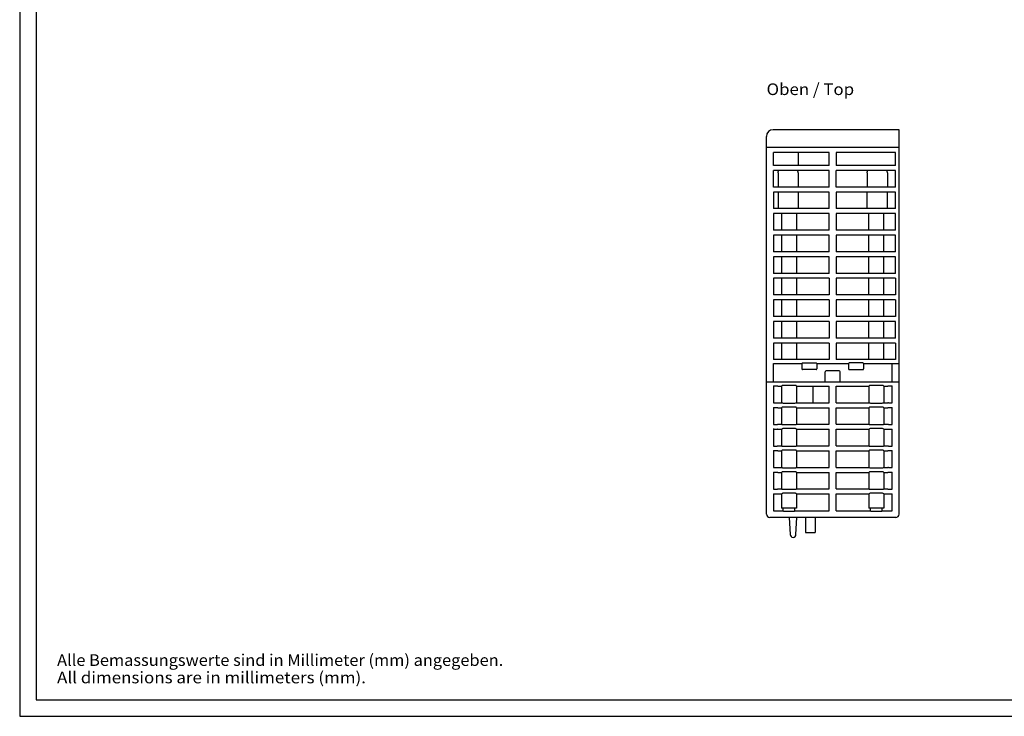
# Model space of a CAD drawing. Extents: x 0 to 594, y 0 to 420.
# Drawn here: x 0 to 297, y 0 to 210 of the extents above; entities that cross this region are included whole.
import ezdxf
from ezdxf.enums import TextEntityAlignment as Align

# ---------------------------------------------------------------- set-up
doc = ezdxf.new("R2010")
doc.units = 0
doc.header["$LTSCALE"] = 32.67
for name, color, linetype in [('13000_TOP', 7, 'CONTINUOUS'), ('13300_TOP_GERMAN_ENGLISH', 7, 'CONTINUOUS'), ('90000_FRAME', 7, 'CONTINUOUS'), ('91000_TIP', 7, 'CONTINUOUS')]:
    doc.layers.add(name, color=color, linetype=linetype)

msp = doc.modelspace()

# ---------------------------------------------------------------- linework, layer by layer
at = {"layer": '13000_TOP', "color": 7, "linetype": 'CONTINUOUS'}
for p, q in [((265.242, 176.834), (227.242, 176.834)), ((265.242, 60.934), (265.242, 176.834)), ((225.242, 60.934), (225.242, 174.834)), ((265.242, 171.434), (225.242, 171.434)), ((227.342, 166.034), (227.342, 169.934)), ((244.192, 169.934), (227.342, 169.934)), ((234.842, 169.934), (234.842, 166.034)), ((244.192, 166.034), (244.192, 169.934)), ((246.292, 169.934), (246.292, 166.034)), ((264.192, 169.934), (246.292, 169.934)), ((264.192, 166.034), (264.192, 169.934)), ((244.192, 166.034), (227.342, 166.034)), ((227.342, 159.534), (227.342, 164.534)), ((244.192, 164.534), (227.342, 164.534)), ((228.742, 163.804), (228.743, 163.861)), ((228.742, 163.804), (228.742, 159.534)), ((228.743, 163.861), (228.747, 163.921)), ((228.747, 163.921), (228.755, 163.985)), ((228.755, 163.985), (228.765, 164.052)), ((228.765, 164.052), (228.778, 164.122)), ((228.778, 164.122), (228.795, 164.197)), ((228.795, 164.197), (228.815, 164.275)), ((228.815, 164.275), (228.838, 164.357)), ((228.838, 164.357), (228.865, 164.444)), ((228.865, 164.444), (228.896, 164.534)), ((234.719, 164.444), (234.688, 164.534)), ((234.746, 164.357), (234.719, 164.444)), ((234.769, 164.275), (234.746, 164.357)), ((234.789, 164.197), (234.769, 164.275)), ((234.806, 164.122), (234.789, 164.197)), ((234.819, 164.052), (234.806, 164.122)), ((234.829, 163.985), (234.819, 164.052)), ((234.836, 163.921), (234.829, 163.985)), ((234.841, 163.861), (234.836, 163.921)), ((234.842, 163.804), (234.841, 163.861)), ((234.842, 163.804), (234.842, 159.534)), ((244.192, 159.534), (244.192, 164.534)), ((264.192, 166.034), (246.292, 166.034)), ((246.292, 159.534), (246.292, 164.534)), ((264.192, 164.534), (246.292, 164.534)), ((255.642, 163.804), (255.643, 163.861)), ((255.642, 163.804), (255.642, 159.534)), ((255.643, 163.861), (255.647, 163.921)), ((255.647, 163.921), (255.655, 163.985)), ((255.655, 163.985), (255.665, 164.052)), ((255.665, 164.052), (255.678, 164.122)), ((255.678, 164.122), (255.695, 164.197)), ((255.695, 164.197), (255.715, 164.275)), ((255.715, 164.275), (255.738, 164.357)), ((255.738, 164.357), (255.765, 164.444)), ((255.765, 164.444), (255.796, 164.534)), ((261.619, 164.444), (261.588, 164.534)), ((261.646, 164.357), (261.619, 164.444)), ((261.669, 164.275), (261.646, 164.357)), ((261.689, 164.197), (261.669, 164.275)), ((261.706, 164.122), (261.689, 164.197)), ((261.719, 164.052), (261.706, 164.122)), ((261.729, 163.985), (261.719, 164.052)), ((261.736, 163.921), (261.729, 163.985)), ((261.741, 163.861), (261.736, 163.921)), ((261.742, 163.804), (261.741, 163.861)), ((261.742, 163.804), (261.742, 159.534)), ((264.192, 159.534), (264.192, 164.534)), ((244.192, 159.534), (227.342, 159.534)), ((227.342, 158.034), (227.342, 153.034)), ((244.192, 158.034), (227.342, 158.034)), ((228.742, 158.034), (228.742, 153.034)), ((234.842, 158.034), (234.842, 153.034)), ((244.192, 153.034), (244.192, 158.034)), ((264.192, 159.534), (246.292, 159.534)), ((246.292, 158.034), (246.292, 153.034)), ((264.192, 158.034), (246.292, 158.034)), ((255.642, 153.034), (255.642, 158.034)), ((261.742, 153.034), (261.742, 158.034)), ((264.192, 153.034), (264.192, 158.034)), ((244.192, 153.034), (227.342, 153.034)), ((227.342, 151.534), (227.342, 146.534)), ((244.192, 151.534), (227.342, 151.534)), ((229.842, 151.534), (229.842, 146.534)), ((234.342, 151.534), (234.342, 146.534)), ((244.192, 146.534), (244.192, 151.534)), ((264.192, 153.034), (246.292, 153.034)), ((246.292, 151.534), (246.292, 146.534)), ((264.192, 151.534), (246.292, 151.534)), ((256.142, 146.534), (256.142, 151.534)), ((260.642, 146.534), (260.642, 151.534)), ((264.192, 146.534), (264.192, 151.534)), ((244.192, 146.534), (227.342, 146.534)), ((264.192, 146.534), (246.292, 146.534)), ((227.342, 145.034), (227.342, 140.034)), ((244.192, 145.034), (227.342, 145.034)), ((229.842, 145.034), (229.842, 140.034)), ((234.342, 145.034), (234.342, 140.034)), ((244.192, 140.034), (244.192, 145.034)), ((264.192, 145.034), (246.292, 145.034)), ((246.292, 145.034), (246.292, 140.034)), ((256.142, 140.034), (256.142, 145.034)), ((260.642, 140.034), (260.642, 145.034)), ((264.192, 140.034), (264.192, 145.034)), ((244.192, 140.034), (227.342, 140.034)), ((264.192, 140.034), (246.292, 140.034)), ((227.342, 138.534), (227.342, 133.534)), ((244.192, 138.534), (227.342, 138.534)), ((229.842, 138.534), (229.842, 133.534)), ((234.342, 138.534), (234.342, 133.534)), ((244.192, 133.534), (244.192, 138.534)), ((264.192, 138.534), (246.292, 138.534)), ((246.292, 138.534), (246.292, 133.534)), ((256.142, 133.534), (256.142, 138.534)), ((260.642, 133.534), (260.642, 138.534)), ((264.192, 133.534), (264.192, 138.534)), ((244.192, 133.534), (227.342, 133.534)), ((227.342, 132.034), (227.342, 127.034)), ((244.192, 132.034), (227.342, 132.034)), ((229.842, 132.034), (229.842, 127.034)), ((234.342, 132.034), (234.342, 127.034)), ((244.192, 132.034), (244.192, 127.034)), ((264.192, 133.534), (246.292, 133.534)), ((264.192, 132.034), (246.292, 132.034)), ((246.292, 132.034), (246.292, 127.034)), ((256.142, 127.034), (256.142, 132.034)), ((260.642, 127.034), (260.642, 132.034)), ((264.192, 132.034), (264.192, 127.034)), ((244.192, 127.034), (227.342, 127.034)), ((244.192, 125.534), (227.342, 125.534)), ((227.342, 125.534), (227.342, 120.534)), ((229.842, 125.534), (229.842, 120.534)), ((234.342, 125.534), (234.342, 120.534)), ((244.192, 125.534), (244.192, 120.534)), ((264.192, 127.034), (246.292, 127.034)), ((264.192, 125.534), (246.292, 125.534)), ((246.292, 125.534), (246.292, 120.534)), ((256.142, 120.534), (256.142, 125.534)), ((260.642, 120.534), (260.642, 125.534)), ((264.192, 125.534), (264.192, 120.534)), ((244.192, 120.534), (227.342, 120.534)), ((244.192, 119.034), (227.342, 119.034)), ((227.342, 119.034), (227.342, 114.034)), ((229.842, 119.034), (229.842, 114.034)), ((234.342, 119.034), (234.342, 114.034)), ((244.192, 119.034), (244.192, 114.034)), ((264.192, 120.534), (246.292, 120.534)), ((264.192, 119.034), (246.292, 119.034)), ((246.292, 119.034), (246.292, 114.034)), ((256.142, 114.034), (256.142, 119.034)), ((260.642, 114.034), (260.642, 119.034)), ((264.192, 114.034), (264.192, 119.034)), ((244.192, 114.034), (227.342, 114.034)), ((264.192, 114.034), (246.292, 114.034)), ((244.192, 112.534), (227.342, 112.534)), ((227.342, 112.534), (227.342, 107.534)), ((229.842, 112.534), (229.842, 107.534)), ((234.342, 112.534), (234.342, 107.534)), ((244.192, 112.534), (244.192, 107.534)), ((264.192, 112.534), (246.292, 112.534)), ((246.292, 112.534), (246.292, 107.534)), ((256.142, 107.534), (256.142, 112.534)), ((260.642, 107.534), (260.642, 112.534)), ((264.192, 112.534), (264.192, 107.534)), ((244.192, 107.534), (227.342, 107.534)), ((264.192, 107.534), (246.292, 107.534)), ((227.342, 106.334), (235.942, 106.334)), ((227.342, 100.834), (227.342, 106.334)), ((235.942, 106.334), (235.942, 104.734)), ((236.142, 106.534), (240.242, 106.534)), ((240.242, 104.534), (236.142, 104.534)), ((240.442, 106.334), (250.042, 106.334)), ((240.442, 106.334), (240.442, 104.734)), ((247.192, 104.116), (243.292, 104.116)), ((250.042, 106.334), (250.042, 104.734)), ((254.342, 106.534), (250.242, 106.534)), ((250.242, 104.534), (254.342, 104.534)), ((254.542, 106.334), (265.242, 106.334)), ((254.542, 106.334), (254.542, 104.734)), ((263.142, 100.834), (263.142, 106.334)), ((242.992, 100.834), (242.992, 103.816)), ((247.492, 100.834), (247.492, 103.816)), ((225.242, 100.834), (265.242, 100.834)), ((227.342, 99.587), (228.4, 99.587)), ((227.342, 99.587), (227.342, 94.482)), ((228.4, 99.587), (228.497, 99.585)), ((228.497, 99.585), (228.569, 99.582)), ((228.569, 99.582), (228.599, 99.577)), ((228.642, 99.534), (228.599, 99.577)), ((228.642, 99.534), (229.842, 99.534)), ((229.842, 99.534), (229.997, 99.689)), ((229.842, 99.534), (229.842, 94.534)), ((230.058, 99.704), (229.997, 99.689)), ((230.205, 99.718), (230.058, 99.704)), ((230.425, 99.729), (230.205, 99.718)), ((230.696, 99.736), (230.425, 99.729)), ((230.995, 99.739), (230.696, 99.736)), ((233.189, 99.739), (230.995, 99.739)), ((233.487, 99.736), (233.189, 99.739)), ((233.759, 99.729), (233.487, 99.736)), ((233.978, 99.718), (233.759, 99.729)), ((234.126, 99.704), (233.978, 99.718)), ((234.187, 99.689), (234.126, 99.704)), ((234.342, 99.534), (234.187, 99.689)), ((234.342, 99.534), (244.192, 99.534)), ((234.342, 99.534), (234.342, 94.534)), ((239.242, 99.534), (239.242, 94.534)), ((244.192, 94.534), (244.192, 99.534)), ((246.292, 99.534), (256.142, 99.534)), ((246.292, 94.534), (246.292, 99.534)), ((256.142, 99.534), (256.297, 99.689)), ((256.142, 99.534), (256.142, 94.534)), ((256.358, 99.704), (256.297, 99.689)), ((256.505, 99.718), (256.358, 99.704)), ((256.725, 99.729), (256.505, 99.718)), ((256.996, 99.736), (256.725, 99.729)), ((257.295, 99.739), (256.996, 99.736)), ((259.489, 99.739), (257.295, 99.739)), ((259.787, 99.736), (259.489, 99.739)), ((260.059, 99.729), (259.787, 99.736)), ((260.278, 99.718), (260.059, 99.729)), ((260.426, 99.704), (260.278, 99.718)), ((260.487, 99.689), (260.426, 99.704)), ((260.642, 99.534), (260.487, 99.689)), ((260.642, 99.534), (261.842, 99.534)), ((260.642, 99.534), (260.642, 94.534)), ((261.842, 99.534), (261.884, 99.577)), ((261.884, 99.577), (261.915, 99.582)), ((261.915, 99.582), (261.987, 99.585)), ((261.987, 99.585), (262.084, 99.587)), ((262.084, 99.587), (263.142, 99.587)), ((263.142, 94.482), (263.142, 99.587)), ((227.342, 94.482), (228.4, 94.482)), ((227.342, 93.087), (228.4, 93.087)), ((227.342, 93.087), (227.342, 87.982)), ((228.4, 94.482), (228.497, 94.483)), ((228.4, 93.087), (228.497, 93.085)), ((228.497, 94.483), (228.569, 94.487)), ((228.497, 93.085), (228.569, 93.082)), ((228.569, 94.487), (228.599, 94.492)), ((228.569, 93.082), (228.599, 93.077)), ((228.599, 94.492), (228.642, 94.534)), ((228.642, 93.034), (228.599, 93.077)), ((228.642, 94.534), (229.842, 94.534)), ((228.642, 93.034), (229.842, 93.034)), ((229.997, 94.379), (229.842, 94.534)), ((229.842, 93.034), (229.997, 93.189)), ((229.842, 93.034), (229.842, 88.034)), ((230.058, 94.364), (229.997, 94.379)), ((230.058, 93.204), (229.997, 93.189)), ((230.205, 94.35), (230.058, 94.364)), ((230.205, 93.218), (230.058, 93.204)), ((230.425, 94.339), (230.205, 94.35)), ((230.425, 93.229), (230.205, 93.218)), ((230.696, 94.332), (230.425, 94.339)), ((230.696, 93.236), (230.425, 93.229)), ((230.995, 94.33), (230.696, 94.332)), ((230.995, 93.239), (230.696, 93.236)), ((233.189, 94.33), (230.995, 94.33)), ((233.189, 93.239), (230.995, 93.239)), ((233.487, 94.332), (233.189, 94.33)), ((233.487, 93.236), (233.189, 93.239)), ((233.759, 94.339), (233.487, 94.332)), ((233.759, 93.229), (233.487, 93.236)), ((233.978, 94.35), (233.759, 94.339)), ((233.978, 93.218), (233.759, 93.229)), ((234.126, 94.364), (233.978, 94.35)), ((234.126, 93.204), (233.978, 93.218)), ((234.187, 94.379), (234.126, 94.364)), ((234.187, 93.189), (234.126, 93.204)), ((234.342, 94.534), (234.187, 94.379)), ((234.342, 93.034), (234.187, 93.189)), ((234.342, 94.534), (244.192, 94.534)), ((234.342, 93.034), (244.192, 93.034)), ((234.342, 93.034), (234.342, 88.034)), ((244.192, 88.034), (244.192, 93.034)), ((246.292, 94.534), (256.142, 94.534)), ((246.292, 93.034), (256.142, 93.034)), ((246.292, 88.034), (246.292, 93.034)), ((256.297, 94.379), (256.142, 94.534)), ((256.142, 93.034), (256.297, 93.189)), ((256.142, 93.034), (256.142, 88.034)), ((256.358, 94.364), (256.297, 94.379)), ((256.358, 93.204), (256.297, 93.189)), ((256.505, 94.35), (256.358, 94.364)), ((256.505, 93.218), (256.358, 93.204)), ((256.725, 94.339), (256.505, 94.35)), ((256.725, 93.229), (256.505, 93.218)), ((256.996, 94.332), (256.725, 94.339)), ((256.996, 93.236), (256.725, 93.229)), ((257.295, 94.33), (256.996, 94.332)), ((257.295, 93.239), (256.996, 93.236)), ((259.489, 94.33), (257.295, 94.33)), ((259.489, 93.239), (257.295, 93.239)), ((259.787, 94.332), (259.489, 94.33)), ((259.787, 93.236), (259.489, 93.239)), ((260.059, 94.339), (259.787, 94.332)), ((260.059, 93.229), (259.787, 93.236)), ((260.278, 94.35), (260.059, 94.339)), ((260.278, 93.218), (260.059, 93.229)), ((260.426, 94.364), (260.278, 94.35)), ((260.426, 93.204), (260.278, 93.218)), ((260.487, 94.379), (260.426, 94.364)), ((260.487, 93.189), (260.426, 93.204)), ((260.642, 94.534), (260.487, 94.379)), ((260.642, 93.034), (260.487, 93.189)), ((260.642, 94.534), (261.842, 94.534)), ((260.642, 93.034), (261.842, 93.034)), ((260.642, 93.034), (260.642, 88.034)), ((261.842, 94.534), (261.884, 94.492)), ((261.842, 93.034), (261.884, 93.077)), ((261.915, 94.487), (261.884, 94.492)), ((261.884, 93.077), (261.915, 93.082)), ((261.987, 94.483), (261.915, 94.487)), ((261.915, 93.082), (261.987, 93.085)), ((262.084, 94.482), (261.987, 94.483)), ((261.987, 93.085), (262.084, 93.087)), ((262.084, 94.482), (263.142, 94.482)), ((262.084, 93.087), (263.142, 93.087)), ((263.142, 87.982), (263.142, 93.087)), ((227.342, 87.982), (228.4, 87.982)), ((227.342, 86.765), (227.342, 81.482)), ((227.342, 86.587), (228.4, 86.587)), ((228.4, 87.982), (228.497, 87.983)), ((228.4, 86.587), (228.497, 86.585)), ((228.497, 87.983), (228.569, 87.987)), ((228.497, 86.585), (228.569, 86.582)), ((228.569, 87.987), (228.599, 87.992)), ((228.569, 86.582), (228.599, 86.577)), ((228.599, 87.992), (228.642, 88.034)), ((228.642, 86.534), (228.599, 86.577)), ((228.642, 88.034), (229.842, 88.034)), ((228.642, 86.534), (229.842, 86.534)), ((229.997, 87.879), (229.842, 88.034)), ((229.842, 86.534), (229.997, 86.689)), ((229.842, 86.534), (229.842, 81.534)), ((230.058, 87.864), (229.997, 87.879)), ((230.058, 86.704), (229.997, 86.689)), ((230.205, 87.85), (230.058, 87.864)), ((230.205, 86.718), (230.058, 86.704)), ((230.425, 87.839), (230.205, 87.85)), ((230.425, 86.729), (230.205, 86.718)), ((230.696, 87.832), (230.425, 87.839)), ((230.696, 86.736), (230.425, 86.729)), ((230.995, 87.83), (230.696, 87.832)), ((230.995, 86.739), (230.696, 86.736)), ((233.189, 87.83), (230.995, 87.83)), ((233.189, 86.739), (230.995, 86.739)), ((233.487, 87.832), (233.189, 87.83)), ((233.487, 86.736), (233.189, 86.739)), ((233.759, 87.839), (233.487, 87.832)), ((233.759, 86.729), (233.487, 86.736)), ((233.978, 87.85), (233.759, 87.839)), ((233.978, 86.718), (233.759, 86.729)), ((234.126, 87.864), (233.978, 87.85)), ((234.126, 86.704), (233.978, 86.718)), ((234.187, 87.879), (234.126, 87.864)), ((234.187, 86.689), (234.126, 86.704)), ((234.342, 88.034), (234.187, 87.879)), ((234.342, 86.534), (234.187, 86.689)), ((234.342, 88.034), (244.192, 88.034)), ((234.342, 86.534), (244.192, 86.534)), ((234.342, 86.534), (234.342, 81.534)), ((244.192, 81.534), (244.192, 86.534)), ((246.292, 88.034), (256.142, 88.034)), ((246.292, 86.534), (256.142, 86.534)), ((246.292, 81.534), (246.292, 86.534)), ((256.297, 87.879), (256.142, 88.034)), ((256.142, 86.534), (256.297, 86.689)), ((256.142, 86.534), (256.142, 81.534)), ((256.358, 87.864), (256.297, 87.879)), ((256.358, 86.704), (256.297, 86.689)), ((256.505, 87.85), (256.358, 87.864)), ((256.505, 86.718), (256.358, 86.704)), ((256.725, 87.839), (256.505, 87.85)), ((256.725, 86.729), (256.505, 86.718)), ((256.996, 87.832), (256.725, 87.839)), ((256.996, 86.736), (256.725, 86.729)), ((257.295, 87.83), (256.996, 87.832)), ((257.295, 86.739), (256.996, 86.736)), ((259.489, 87.83), (257.295, 87.83)), ((259.489, 86.739), (257.295, 86.739)), ((259.787, 87.832), (259.489, 87.83)), ((259.787, 86.736), (259.489, 86.739)), ((260.059, 87.839), (259.787, 87.832)), ((260.059, 86.729), (259.787, 86.736)), ((260.278, 87.85), (260.059, 87.839)), ((260.278, 86.718), (260.059, 86.729)), ((260.426, 87.864), (260.278, 87.85)), ((260.426, 86.704), (260.278, 86.718)), ((260.487, 87.879), (260.426, 87.864)), ((260.487, 86.689), (260.426, 86.704)), ((260.642, 88.034), (260.487, 87.879)), ((260.642, 86.534), (260.487, 86.689)), ((260.642, 88.034), (261.842, 88.034)), ((260.642, 86.534), (261.842, 86.534)), ((260.642, 86.534), (260.642, 81.534)), ((261.842, 88.034), (261.884, 87.992)), ((261.842, 86.534), (261.884, 86.577)), ((261.915, 87.987), (261.884, 87.992)), ((261.884, 86.577), (261.915, 86.582)), ((261.987, 87.983), (261.915, 87.987)), ((261.915, 86.582), (261.987, 86.585)), ((262.084, 87.982), (261.987, 87.983)), ((261.987, 86.585), (262.084, 86.587)), ((262.084, 87.982), (263.142, 87.982)), ((262.084, 86.587), (263.142, 86.587)), ((263.142, 81.482), (263.142, 86.587)), ((227.342, 81.482), (228.4, 81.482)), ((228.4, 81.482), (228.497, 81.483)), ((228.497, 81.483), (228.569, 81.487)), ((228.569, 81.487), (228.599, 81.492)), ((228.599, 81.492), (228.642, 81.534)), ((228.642, 81.534), (229.842, 81.534)), ((229.997, 81.379), (229.842, 81.534)), ((230.058, 81.364), (229.997, 81.379)), ((230.058, 80.204), (229.997, 80.189)), ((230.205, 81.35), (230.058, 81.364)), ((230.205, 80.218), (230.058, 80.204)), ((230.425, 81.339), (230.205, 81.35)), ((230.425, 80.229), (230.205, 80.218)), ((230.696, 81.332), (230.425, 81.339)), ((230.696, 80.236), (230.425, 80.229)), ((230.995, 81.33), (230.696, 81.332)), ((230.995, 80.239), (230.696, 80.236)), ((233.189, 81.33), (230.995, 81.33)), ((233.189, 80.239), (230.995, 80.239)), ((233.487, 81.332), (233.189, 81.33)), ((233.487, 80.236), (233.189, 80.239)), ((233.759, 81.339), (233.487, 81.332)), ((233.759, 80.229), (233.487, 80.236)), ((233.978, 81.35), (233.759, 81.339)), ((233.978, 80.218), (233.759, 80.229)), ((234.126, 81.364), (233.978, 81.35)), ((234.126, 80.204), (233.978, 80.218)), ((234.187, 81.379), (234.126, 81.364)), ((234.187, 80.189), (234.126, 80.204)), ((234.342, 81.534), (234.187, 81.379)), ((234.342, 81.534), (244.192, 81.534)), ((246.292, 81.534), (256.142, 81.534)), ((256.297, 81.379), (256.142, 81.534)), ((256.358, 81.364), (256.297, 81.379)), ((256.358, 80.204), (256.297, 80.189)), ((256.505, 81.35), (256.358, 81.364)), ((256.505, 80.218), (256.358, 80.204)), ((256.725, 81.339), (256.505, 81.35)), ((256.725, 80.229), (256.505, 80.218)), ((256.996, 81.332), (256.725, 81.339)), ((256.996, 80.236), (256.725, 80.229)), ((257.295, 81.33), (256.996, 81.332)), ((257.295, 80.239), (256.996, 80.236)), ((259.489, 81.33), (257.295, 81.33)), ((259.489, 80.239), (257.295, 80.239)), ((259.787, 81.332), (259.489, 81.33)), ((259.787, 80.236), (259.489, 80.239)), ((260.059, 81.339), (259.787, 81.332)), ((260.059, 80.229), (259.787, 80.236)), ((260.278, 81.35), (260.059, 81.339)), ((260.278, 80.218), (260.059, 80.229)), ((260.426, 81.364), (260.278, 81.35)), ((260.426, 80.204), (260.278, 80.218)), ((260.487, 81.379), (260.426, 81.364)), ((260.487, 80.189), (260.426, 80.204)), ((260.642, 81.534), (260.487, 81.379)), ((260.642, 81.534), (261.842, 81.534)), ((261.842, 81.534), (261.884, 81.492)), ((261.915, 81.487), (261.884, 81.492)), ((261.987, 81.483), (261.915, 81.487)), ((262.084, 81.482), (261.987, 81.483)), ((262.084, 81.482), (263.142, 81.482)), ((227.342, 80.087), (228.4, 80.087)), ((227.342, 80.087), (227.342, 74.982)), ((228.4, 80.087), (228.497, 80.085)), ((228.497, 80.085), (228.569, 80.082)), ((228.569, 80.082), (228.599, 80.077)), ((228.642, 80.034), (228.599, 80.077)), ((228.642, 80.034), (229.842, 80.034)), ((229.842, 80.034), (229.997, 80.189)), ((229.842, 80.034), (229.842, 75.034)), ((234.342, 80.034), (234.187, 80.189)), ((234.342, 80.034), (244.192, 80.034)), ((234.342, 80.034), (234.342, 75.034)), ((244.192, 75.034), (244.192, 80.034)), ((246.292, 80.034), (256.142, 80.034)), ((246.292, 75.034), (246.292, 80.034)), ((256.142, 80.034), (256.297, 80.189)), ((256.142, 80.034), (256.142, 75.034)), ((260.642, 80.034), (260.487, 80.189)), ((260.642, 80.034), (261.842, 80.034)), ((260.642, 80.034), (260.642, 75.034)), ((261.842, 80.034), (261.884, 80.077)), ((261.884, 80.077), (261.915, 80.082)), ((261.915, 80.082), (261.987, 80.085)), ((261.987, 80.085), (262.084, 80.087)), ((262.084, 80.087), (263.142, 80.087)), ((263.142, 74.982), (263.142, 80.087)), ((227.342, 74.982), (228.4, 74.982)), ((228.4, 74.982), (228.497, 74.983)), ((228.497, 74.983), (228.569, 74.987)), ((228.569, 74.987), (228.599, 74.992)), ((228.599, 74.992), (228.642, 75.034)), ((228.642, 75.034), (229.842, 75.034)), ((229.997, 74.879), (229.842, 75.034)), ((230.058, 74.864), (229.997, 74.879)), ((230.205, 74.85), (230.058, 74.864)), ((230.425, 74.839), (230.205, 74.85)), ((230.696, 74.832), (230.425, 74.839)), ((230.995, 74.83), (230.696, 74.832)), ((233.189, 74.83), (230.995, 74.83)), ((233.487, 74.832), (233.189, 74.83)), ((233.759, 74.839), (233.487, 74.832)), ((233.978, 74.85), (233.759, 74.839)), ((234.126, 74.864), (233.978, 74.85)), ((234.187, 74.879), (234.126, 74.864)), ((234.342, 75.034), (234.187, 74.879)), ((234.342, 75.034), (244.192, 75.034)), ((246.292, 75.034), (256.142, 75.034)), ((256.297, 74.879), (256.142, 75.034)), ((256.358, 74.864), (256.297, 74.879)), ((256.505, 74.85), (256.358, 74.864)), ((256.725, 74.839), (256.505, 74.85)), ((256.996, 74.832), (256.725, 74.839)), ((257.295, 74.83), (256.996, 74.832)), ((259.489, 74.83), (257.295, 74.83)), ((259.787, 74.832), (259.489, 74.83)), ((260.059, 74.839), (259.787, 74.832)), ((260.278, 74.85), (260.059, 74.839)), ((260.426, 74.864), (260.278, 74.85)), ((260.487, 74.879), (260.426, 74.864)), ((260.642, 75.034), (260.487, 74.879)), ((260.642, 75.034), (261.842, 75.034)), ((261.842, 75.034), (261.884, 74.992)), ((261.915, 74.987), (261.884, 74.992)), ((261.987, 74.983), (261.915, 74.987)), ((262.084, 74.982), (261.987, 74.983)), ((262.084, 74.982), (263.142, 74.982)), ((227.342, 73.587), (228.4, 73.587)), ((227.342, 73.587), (227.342, 68.482)), ((228.4, 73.587), (228.497, 73.585)), ((228.497, 73.585), (228.569, 73.582)), ((228.569, 73.582), (228.599, 73.577)), ((228.642, 73.534), (228.599, 73.577)), ((228.642, 73.534), (229.842, 73.534)), ((229.842, 73.534), (229.997, 73.689)), ((229.842, 73.534), (229.842, 68.534)), ((230.058, 73.704), (229.997, 73.689)), ((230.205, 73.718), (230.058, 73.704)), ((230.425, 73.729), (230.205, 73.718)), ((230.696, 73.736), (230.425, 73.729)), ((230.995, 73.739), (230.696, 73.736)), ((233.189, 73.739), (230.995, 73.739)), ((233.487, 73.736), (233.189, 73.739)), ((233.759, 73.729), (233.487, 73.736)), ((233.978, 73.718), (233.759, 73.729)), ((234.126, 73.704), (233.978, 73.718)), ((234.187, 73.689), (234.126, 73.704)), ((234.342, 73.534), (234.187, 73.689)), ((234.342, 73.534), (244.192, 73.534)), ((234.342, 73.534), (234.342, 68.534)), ((244.192, 68.534), (244.192, 73.534)), ((246.292, 73.534), (256.142, 73.534)), ((246.292, 68.534), (246.292, 73.534)), ((256.142, 73.534), (256.297, 73.689)), ((256.142, 73.534), (256.142, 68.534)), ((256.358, 73.704), (256.297, 73.689)), ((256.505, 73.718), (256.358, 73.704)), ((256.725, 73.729), (256.505, 73.718)), ((256.996, 73.736), (256.725, 73.729)), ((257.295, 73.739), (256.996, 73.736)), ((259.489, 73.739), (257.295, 73.739)), ((259.787, 73.736), (259.489, 73.739)), ((260.059, 73.729), (259.787, 73.736)), ((260.278, 73.718), (260.059, 73.729)), ((260.426, 73.704), (260.278, 73.718)), ((260.487, 73.689), (260.426, 73.704)), ((260.642, 73.534), (260.487, 73.689)), ((260.642, 73.534), (261.842, 73.534)), ((260.642, 73.534), (260.642, 68.534)), ((261.842, 73.534), (261.884, 73.577)), ((261.884, 73.577), (261.915, 73.582)), ((261.915, 73.582), (261.987, 73.585)), ((261.987, 73.585), (262.084, 73.587)), ((262.084, 73.587), (263.142, 73.587)), ((263.142, 68.482), (263.142, 73.587)), ((227.342, 68.482), (228.4, 68.482)), ((228.4, 68.482), (228.497, 68.483)), ((228.497, 68.483), (228.569, 68.487)), ((228.569, 68.487), (228.599, 68.492)), ((228.642, 68.534), (228.599, 68.492)), ((228.642, 68.534), (229.842, 68.534)), ((229.842, 68.534), (229.997, 68.379)), ((230.058, 68.364), (229.997, 68.379)), ((230.205, 68.35), (230.058, 68.364)), ((230.425, 68.339), (230.205, 68.35)), ((230.696, 68.332), (230.425, 68.339)), ((230.995, 68.33), (230.696, 68.332)), ((233.189, 68.33), (230.995, 68.33)), ((233.487, 68.332), (233.189, 68.33)), ((233.759, 68.339), (233.487, 68.332)), ((233.978, 68.35), (233.759, 68.339)), ((234.126, 68.364), (233.978, 68.35)), ((234.187, 68.379), (234.126, 68.364)), ((234.342, 68.534), (234.187, 68.379)), ((234.342, 68.534), (244.192, 68.534)), ((246.292, 68.534), (256.142, 68.534)), ((256.142, 68.534), (256.297, 68.379)), ((256.358, 68.364), (256.297, 68.379)), ((256.505, 68.35), (256.358, 68.364)), ((256.725, 68.339), (256.505, 68.35)), ((256.996, 68.332), (256.725, 68.339)), ((257.295, 68.33), (256.996, 68.332)), ((259.489, 68.33), (257.295, 68.33)), ((259.787, 68.332), (259.489, 68.33)), ((260.059, 68.339), (259.787, 68.332)), ((260.278, 68.35), (260.059, 68.339)), ((260.426, 68.364), (260.278, 68.35)), ((260.487, 68.379), (260.426, 68.364)), ((260.642, 68.534), (260.487, 68.379)), ((260.642, 68.534), (261.842, 68.534)), ((261.842, 68.534), (261.894, 68.482)), ((261.894, 68.482), (263.142, 68.482)), ((227.342, 67.087), (228.342, 67.087)), ((227.342, 67.087), (227.342, 61.934)), ((228.342, 67.034), (228.342, 67.087)), ((228.342, 67.034), (229.842, 67.034)), ((229.842, 67.034), (229.997, 67.189)), ((229.842, 67.034), (229.842, 62.734)), ((230.058, 67.204), (229.997, 67.189)), ((230.205, 67.218), (230.058, 67.204)), ((230.425, 67.229), (230.205, 67.218)), ((230.696, 67.236), (230.425, 67.229)), ((230.995, 67.239), (230.696, 67.236)), ((233.189, 67.239), (230.995, 67.239)), ((233.487, 67.236), (233.189, 67.239)), ((233.759, 67.229), (233.487, 67.236)), ((233.978, 67.218), (233.759, 67.229)), ((234.126, 67.204), (233.978, 67.218)), ((234.187, 67.189), (234.126, 67.204)), ((234.342, 67.034), (234.187, 67.189)), ((234.342, 67.034), (244.192, 67.034)), ((234.342, 67.034), (234.342, 62.734)), ((244.192, 61.934), (244.192, 67.034)), ((246.292, 67.034), (256.142, 67.034)), ((246.292, 61.934), (246.292, 67.034)), ((256.142, 67.034), (256.297, 67.189)), ((256.142, 67.034), (256.142, 62.734)), ((256.358, 67.204), (256.297, 67.189)), ((256.505, 67.218), (256.358, 67.204)), ((256.725, 67.229), (256.505, 67.218)), ((256.996, 67.236), (256.725, 67.229)), ((257.295, 67.239), (256.996, 67.236)), ((259.489, 67.239), (257.295, 67.239)), ((259.787, 67.236), (259.489, 67.239)), ((260.059, 67.229), (259.787, 67.236)), ((260.278, 67.218), (260.059, 67.229)), ((260.426, 67.204), (260.278, 67.218)), ((260.487, 67.189), (260.426, 67.204)), ((260.642, 67.034), (260.487, 67.189)), ((260.642, 67.034), (262.142, 67.034)), ((260.642, 67.034), (260.642, 62.734)), ((262.142, 67.087), (263.142, 67.087)), ((262.142, 67.034), (262.142, 67.087)), ((263.142, 61.934), (263.142, 67.087)), ((234.342, 62.734), (229.842, 62.734)), ((230.343, 61.934), (230.343, 62.734)), ((233.841, 61.934), (233.841, 62.734)), ((260.642, 62.734), (256.142, 62.734)), ((256.643, 61.934), (256.643, 62.734)), ((260.141, 61.934), (260.141, 62.734)), ((264.242, 59.934), (226.242, 59.934)), ((227.342, 61.934), (230.343, 61.934)), ((230.49, 61.787), (230.343, 61.934)), ((230.517, 61.781), (230.49, 61.787)), ((230.583, 61.776), (230.517, 61.781)), ((230.678, 61.773), (230.583, 61.776)), ((230.79, 61.772), (230.678, 61.773)), ((233.394, 61.772), (230.79, 61.772)), ((232.122, 59.934), (232.392, 54.787)), ((233.505, 61.773), (233.394, 61.772)), ((233.6, 61.776), (233.505, 61.773)), ((233.666, 61.781), (233.6, 61.776)), ((233.694, 61.787), (233.666, 61.781)), ((233.841, 61.934), (233.694, 61.787)), ((233.841, 61.934), (244.192, 61.934)), ((234.152, 54.787), (234.422, 59.934)), ((237.067, 59.934), (237.067, 55.429)), ((239.917, 59.934), (239.917, 55.429)), ((246.292, 61.934), (256.643, 61.934)), ((256.79, 61.787), (256.643, 61.934)), ((256.817, 61.781), (256.79, 61.787)), ((256.883, 61.776), (256.817, 61.781)), ((256.978, 61.773), (256.883, 61.776)), ((257.09, 61.772), (256.978, 61.773)), ((259.694, 61.772), (257.09, 61.772)), ((259.805, 61.773), (259.694, 61.772)), ((259.9, 61.776), (259.805, 61.773)), ((259.966, 61.781), (259.9, 61.776)), ((259.994, 61.787), (259.966, 61.781)), ((260.141, 61.934), (259.994, 61.787)), ((260.141, 61.934), (263.142, 61.934)), ((237.067, 55.429), (239.917, 55.429))]:
    msp.add_line(p, q, dxfattribs=at)
for centre, radius, start, end in [((227.242, 174.834), 2, 90, 180), ((236.142, 106.334), 0.2, 90, 180), ((236.142, 104.734), 0.2, 180, 270), ((240.242, 106.334), 0.2, 0, 90), ((240.242, 104.734), 0.2, 270, 360), ((243.292, 103.816), 0.3, 90, 180), ((247.192, 103.816), 0.3, 0, 90), ((250.242, 106.334), 0.2, 90, 180), ((250.242, 104.734), 0.2, 180, 270), ((254.342, 106.334), 0.2, 0, 90), ((254.342, 104.734), 0.2, 270, 360), ((226.242, 60.934), 1, 180, 270), ((264.242, 60.934), 1, 270, 360), ((233.29, 54.834), 0.9, 183, 268.82285), ((233.253, 54.834), 0.9, 271.17715, 357)]:
    msp.add_arc(centre, radius, start, end, dxfattribs=at)
at = {"layer": '90000_FRAME', "color": 7, "linetype": 'CONTINUOUS'}
for p, q in [((0, 420), (0, 0)), ((5, 415), (5, 5)), ((5, 5), (589, 5)), ((0, 0), (594, 0))]:
    msp.add_line(p, q, dxfattribs=at)

# ---------------------------------------------------------------- texts
at = {"layer": '13300_TOP_GERMAN_ENGLISH', "color": 7, "linetype": 'CONTINUOUS'}
msp.add_text('Oben / Top', height=3.5, dxfattribs=at).set_placement((225.282, 187.289), (251.699, 187.289), align=Align.FIT)
at = {"layer": '91000_TIP', "color": 7, "linetype": 'CONTINUOUS'}
for s, p, p2 in [('Alle Bemassungswerte sind in Millimeter (mm) angegeben.', (11.276, 15.19), (145.859, 15.19)), ('All dimensions are in millimeters (mm).', (11.276, 9.94), (104.442, 9.94))]:
    msp.add_text(s, height=3.5, dxfattribs=at).set_placement(p, p2, align=Align.FIT)

doc.saveas('drawing.dxf')
